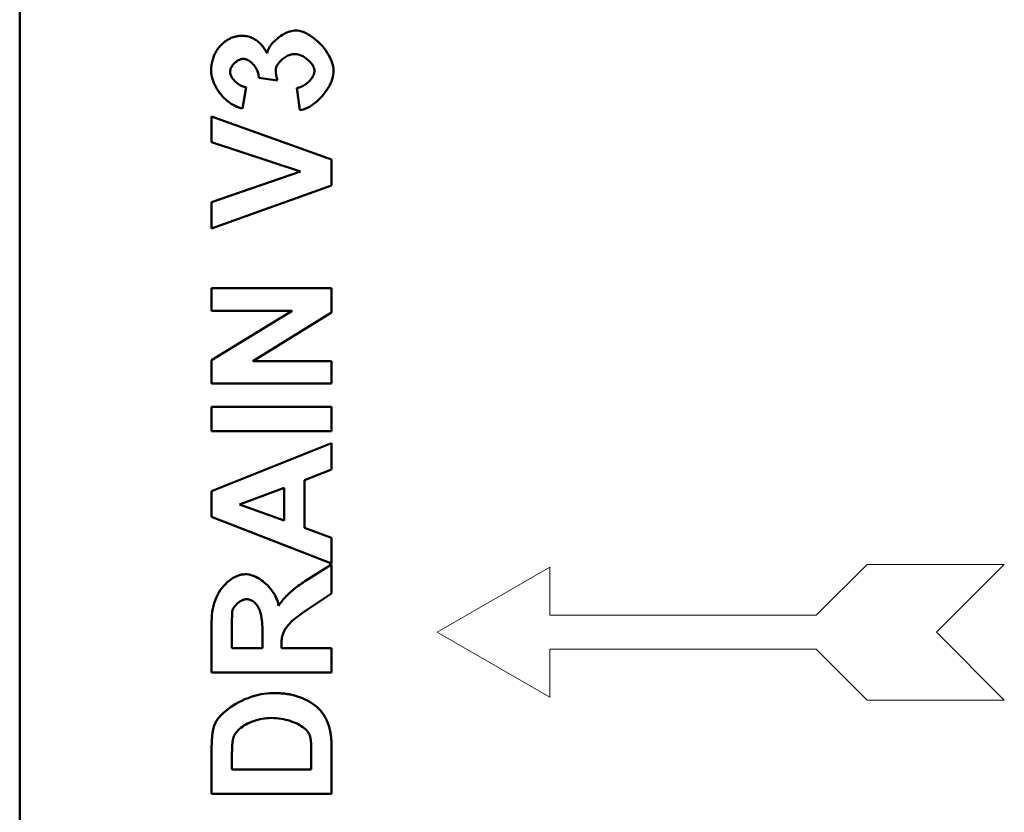
# Model space of a CAD drawing. Units: millimetres. Extents: x 114900 to 123015, y -1901 to 4384.
# Drawn here: x 115441 to 115605, y 859 to 992 of the extents above; entities that cross this region are included whole.
import ezdxf

# ---------------------------------------------------------------- set-up
doc = ezdxf.new("R2010")
doc.units = ezdxf.units.MM
doc.header["$LTSCALE"] = 2.5
doc.layers.add('DUENN', color=10, linetype='Continuous', lineweight=9)
doc.layers.add('SICHTBAR', color=10, linetype='Continuous', lineweight=25)

msp = doc.modelspace()

# ---------------------------------------------------------------- linework, layer by layer
at = {"layer": 'DUENN', "color": 0, "linetype": 'Continuous', "lineweight": 50}
for p, q in [((115485.903, 989.524), (115486.152, 989.609)), ((115486.152, 989.609), (115486.399, 989.677)), ((115486.399, 989.677), (115486.641, 989.727)), ((115486.641, 989.727), (115486.878, 989.758)), ((115486.878, 989.758), (115487.109, 989.768)), ((115487.109, 989.768), (115487.444, 989.749)), ((115487.444, 989.749), (115487.787, 989.691)), ((115487.787, 989.691), (115488.138, 989.598)), ((115488.138, 989.598), (115488.494, 989.47)), ((115475.336, 987.91), (115475.464, 988.005)), ((115475.464, 988.005), (115475.594, 988.095)), ((115475.594, 988.095), (115475.725, 988.181)), ((115475.725, 988.181), (115475.857, 988.261)), ((115475.857, 988.261), (115475.991, 988.336)), ((115475.991, 988.336), (115476.126, 988.407)), ((115476.126, 988.407), (115476.262, 988.473)), ((115476.262, 988.473), (115476.4, 988.534)), ((115476.4, 988.534), (115476.539, 988.59)), ((115476.539, 988.59), (115476.68, 988.641)), ((115476.68, 988.641), (115476.821, 988.687)), ((115476.821, 988.687), (115476.965, 988.728)), ((115476.965, 988.728), (115477.109, 988.765)), ((115477.109, 988.765), (115477.255, 988.797)), ((115477.255, 988.797), (115477.403, 988.823)), ((115477.403, 988.823), (115477.552, 988.845)), ((115477.552, 988.845), (115477.702, 988.862)), ((115477.702, 988.862), (115477.853, 988.874)), ((115477.853, 988.874), (115478.006, 988.882)), ((115478.006, 988.882), (115478.161, 988.884)), ((115478.161, 988.884), (115478.377, 988.879)), ((115478.377, 988.879), (115478.59, 988.864)), ((115478.59, 988.864), (115478.8, 988.839)), ((115478.8, 988.839), (115479.005, 988.804)), ((115479.005, 988.804), (115479.207, 988.759)), ((115479.207, 988.759), (115479.406, 988.704)), ((115479.406, 988.704), (115479.601, 988.639)), ((115479.601, 988.639), (115479.792, 988.564)), ((115479.792, 988.564), (115479.979, 988.479)), ((115479.979, 988.479), (115480.163, 988.384)), ((115480.163, 988.384), (115480.343, 988.279)), ((115480.343, 988.279), (115480.52, 988.164)), ((115480.52, 988.164), (115480.692, 988.039)), ((115480.692, 988.039), (115480.862, 987.904)), ((115483.345, 987.745), (115483.54, 987.951)), ((115483.54, 987.951), (115483.746, 988.152)), ((115483.746, 988.152), (115483.962, 988.346)), ((115483.962, 988.346), (115484.188, 988.532)), ((115484.188, 988.532), (115484.42, 988.708)), ((115484.42, 988.708), (115484.659, 988.875)), ((115484.659, 988.875), (115484.903, 989.031)), ((115484.903, 989.031), (115485.151, 989.175)), ((115485.151, 989.175), (115485.401, 989.306)), ((115485.401, 989.306), (115485.652, 989.422)), ((115485.652, 989.422), (115485.903, 989.524)), ((115488.494, 989.47), (115488.853, 989.312)), ((115488.853, 989.312), (115489.212, 989.123)), ((115489.212, 989.123), (115489.57, 988.907)), ((115489.57, 988.907), (115489.925, 988.666)), ((115489.925, 988.666), (115490.274, 988.402)), ((115490.274, 988.402), (115490.616, 988.116)), ((115490.616, 988.116), (115490.948, 987.811)), ((115473.838, 986.22), (115473.941, 986.391)), ((115473.941, 986.391), (115474.05, 986.559)), ((115474.05, 986.559), (115474.166, 986.722)), ((115474.166, 986.722), (115474.288, 986.882)), ((115474.288, 986.882), (115474.416, 987.037)), ((115474.416, 987.037), (115474.55, 987.189)), ((115474.55, 987.189), (115474.691, 987.338)), ((115474.691, 987.338), (115474.837, 987.482)), ((115474.837, 987.482), (115474.96, 987.596)), ((115474.96, 987.596), (115475.084, 987.706)), ((115475.084, 987.706), (115475.209, 987.81)), ((115475.209, 987.81), (115475.336, 987.91)), ((115480.862, 987.904), (115481.027, 987.759)), ((115481.027, 987.759), (115481.189, 987.604)), ((115481.189, 987.604), (115481.347, 987.439)), ((115481.347, 987.439), (115481.502, 987.264)), ((115481.502, 987.264), (115481.653, 987.078)), ((115481.653, 987.078), (115481.8, 986.883)), ((115481.8, 986.883), (115481.944, 986.678)), ((115481.944, 986.678), (115482.084, 986.463)), ((115482.084, 986.463), (115482.22, 986.238)), ((115482.41, 986.22), (115482.488, 986.439)), ((115482.488, 986.439), (115482.588, 986.659)), ((115482.588, 986.659), (115482.706, 986.88)), ((115482.706, 986.88), (115482.842, 987.1)), ((115482.842, 987.1), (115482.995, 987.318)), ((115482.995, 987.318), (115483.163, 987.533)), ((115483.163, 987.533), (115483.345, 987.745)), ((115490.948, 987.811), (115491.268, 987.489)), ((115491.268, 987.489), (115491.575, 987.153)), ((115491.575, 987.153), (115491.866, 986.803)), ((115491.866, 986.803), (115492.139, 986.443)), ((115492.139, 986.443), (115492.392, 986.074)), ((115473.192, 984.505), (115473.238, 984.711)), ((115473.238, 984.711), (115473.292, 984.913)), ((115473.292, 984.913), (115473.351, 985.111)), ((115473.351, 985.111), (115473.416, 985.306)), ((115473.416, 985.306), (115473.488, 985.496)), ((115473.488, 985.496), (115473.566, 985.683)), ((115473.566, 985.683), (115473.651, 985.866)), ((115473.651, 985.866), (115473.741, 986.045)), ((115473.741, 986.045), (115473.838, 986.22)), ((115477.373, 984.694), (115477.253, 984.609)), ((115477.496, 984.771), (115477.373, 984.694)), ((115477.622, 984.839), (115477.496, 984.771)), ((115477.749, 984.899), (115477.622, 984.839)), ((115477.877, 984.949), (115477.749, 984.899)), ((115478.006, 984.989), (115477.877, 984.949)), ((115478.135, 985.018), (115478.006, 984.989)), ((115478.263, 985.037), (115478.135, 985.018)), ((115478.389, 985.043), (115478.263, 985.037)), ((115478.539, 985.034), (115478.389, 985.043)), ((115478.691, 985.01), (115478.539, 985.034)), ((115478.843, 984.97), (115478.691, 985.01)), ((115478.996, 984.915), (115478.843, 984.97)), ((115479.149, 984.846), (115478.996, 984.915)), ((115479.3, 984.764), (115479.149, 984.846)), ((115479.449, 984.669), (115479.3, 984.764)), ((115479.596, 984.562), (115479.449, 984.669)), ((115482.22, 986.238), (115482.353, 986.003)), ((115482.353, 986.003), (115482.41, 986.22)), ((115484.542, 984.654), (115484.413, 984.511)), ((115484.681, 984.793), (115484.542, 984.654)), ((115484.828, 984.926), (115484.681, 984.793)), ((115484.982, 985.054), (115484.828, 984.926)), ((115485.144, 985.176), (115484.982, 985.054)), ((115485.311, 985.29), (115485.144, 985.176)), ((115485.483, 985.395), (115485.311, 985.29)), ((115485.66, 985.491), (115485.483, 985.395)), ((115485.839, 985.577), (115485.66, 985.491)), ((115486.022, 985.653), (115485.839, 985.577)), ((115486.206, 985.716), (115486.022, 985.653)), ((115486.39, 985.767), (115486.206, 985.716)), ((115486.575, 985.804), (115486.39, 985.767)), ((115486.759, 985.828), (115486.575, 985.804)), ((115486.941, 985.835), (115486.759, 985.828)), ((115487.133, 985.827), (115486.941, 985.835)), ((115487.327, 985.803), (115487.133, 985.827)), ((115487.521, 985.764), (115487.327, 985.803)), ((115487.716, 985.71), (115487.521, 985.764)), ((115487.911, 985.643), (115487.716, 985.71)), ((115488.103, 985.564), (115487.911, 985.643)), ((115488.293, 985.474), (115488.103, 985.564)), ((115488.48, 985.372), (115488.293, 985.474)), ((115488.662, 985.261), (115488.48, 985.372)), ((115488.839, 985.142), (115488.662, 985.261)), ((115489.01, 985.014), (115488.839, 985.142)), ((115489.174, 984.879), (115489.01, 985.014)), ((115489.33, 984.738), (115489.174, 984.879)), ((115489.477, 984.591), (115489.33, 984.738)), ((115492.392, 986.074), (115492.623, 985.698)), ((115492.623, 985.698), (115492.83, 985.318)), ((115492.83, 985.318), (115493.011, 984.936)), ((115493.011, 984.936), (115493.164, 984.553)), ((115473.039, 982.954), (115473.042, 983.187)), ((115473.042, 983.187), (115473.051, 983.417)), ((115473.051, 983.417), (115473.067, 983.642)), ((115473.067, 983.642), (115473.089, 983.863)), ((115473.089, 983.863), (115473.117, 984.081)), ((115473.117, 984.081), (115473.151, 984.295)), ((115473.151, 984.295), (115473.192, 984.505)), ((115476.218, 983.099), (115476.2, 982.972)), ((115476.247, 983.226), (115476.218, 983.099)), ((115476.287, 983.354), (115476.247, 983.226)), ((115476.336, 983.482), (115476.287, 983.354)), ((115476.396, 983.609), (115476.336, 983.482)), ((115476.463, 983.734), (115476.396, 983.609)), ((115476.54, 983.857), (115476.463, 983.734)), ((115476.623, 983.978), (115476.54, 983.857)), ((115476.714, 984.095), (115476.623, 983.978)), ((115476.811, 984.208), (115476.714, 984.095)), ((115476.914, 984.317), (115476.811, 984.208)), ((115477.023, 984.42), (115476.914, 984.317)), ((115477.136, 984.518), (115477.023, 984.42)), ((115477.253, 984.609), (115477.136, 984.518)), ((115479.739, 984.445), (115479.596, 984.562)), ((115479.878, 984.317), (115479.739, 984.445)), ((115480.012, 984.179), (115479.878, 984.317)), ((115480.14, 984.033), (115480.012, 984.179)), ((115480.262, 983.878), (115480.14, 984.033)), ((115480.377, 983.717), (115480.262, 983.878)), ((115480.484, 983.548), (115480.377, 983.717)), ((115480.582, 983.374), (115480.484, 983.548)), ((115480.671, 983.194), (115480.582, 983.374)), ((115480.749, 983.01), (115480.671, 983.194)), ((115480.817, 982.823), (115480.749, 983.01)), ((115483.809, 983.324), (115483.801, 983.183)), ((115483.801, 983.183), (115483.801, 983.121)), ((115483.801, 983.121), (115483.803, 983.059)), ((115483.803, 983.059), (115483.805, 982.995)), ((115483.835, 983.469), (115483.809, 983.324)), ((115483.876, 983.616), (115483.835, 983.469)), ((115483.933, 983.766), (115483.876, 983.616)), ((115484.004, 983.916), (115483.933, 983.766)), ((115484.088, 984.067), (115484.004, 983.916)), ((115484.185, 984.217), (115484.088, 984.067)), ((115484.293, 984.365), (115484.185, 984.217)), ((115484.413, 984.511), (115484.293, 984.365)), ((115489.615, 984.441), (115489.477, 984.591)), ((115489.741, 984.286), (115489.615, 984.441)), ((115489.857, 984.129), (115489.741, 984.286)), ((115489.959, 983.97), (115489.857, 984.129)), ((115490.049, 983.811), (115489.959, 983.97)), ((115490.124, 983.651), (115490.049, 983.811)), ((115490.184, 983.492), (115490.124, 983.651)), ((115490.228, 983.335), (115490.184, 983.492)), ((115490.255, 983.181), (115490.228, 983.335)), ((115490.264, 983.03), (115490.255, 983.181)), ((115490.256, 982.891), (115490.264, 983.03)), ((115493.164, 984.553), (115493.286, 984.172)), ((115493.286, 984.172), (115493.376, 983.795)), ((115493.376, 983.795), (115493.431, 983.424)), ((115493.431, 983.424), (115493.45, 983.061)), ((115493.45, 983.061), (115493.434, 982.718)), ((115473.051, 982.668), (115473.039, 982.954)), ((115473.089, 982.364), (115473.051, 982.668)), ((115473.152, 982.047), (115473.089, 982.364)), ((115473.238, 981.72), (115473.152, 982.047)), ((115473.348, 981.385), (115473.238, 981.72)), ((115473.48, 981.047), (115473.348, 981.385)), ((115476.2, 982.972), (115476.194, 982.848)), ((115476.194, 982.848), (115476.201, 982.722)), ((115476.201, 982.722), (115476.222, 982.593)), ((115476.222, 982.593), (115476.255, 982.461)), ((115476.255, 982.461), (115476.301, 982.327)), ((115476.301, 982.327), (115476.358, 982.191)), ((115476.358, 982.191), (115476.427, 982.056)), ((115476.427, 982.056), (115476.506, 981.92)), ((115476.506, 981.92), (115476.594, 981.785)), ((115476.594, 981.785), (115476.692, 981.652)), ((115476.692, 981.652), (115476.799, 981.521)), ((115476.799, 981.521), (115476.914, 981.392)), ((115476.914, 981.392), (115477.036, 981.268)), ((115480.873, 982.633), (115480.817, 982.823)), ((115480.917, 982.44), (115480.873, 982.633)), ((115480.947, 982.246), (115480.917, 982.44)), ((115480.964, 982.051), (115480.947, 982.246)), ((115480.965, 981.857), (115480.964, 982.051)), ((115484.09, 981.43), (115480.965, 981.857)), ((115483.805, 982.995), (115483.809, 982.931)), ((115483.809, 982.931), (115483.813, 982.865)), ((115483.813, 982.865), (115483.819, 982.799)), ((115483.819, 982.799), (115483.825, 982.731)), ((115483.825, 982.731), (115483.833, 982.663)), ((115483.833, 982.663), (115483.841, 982.593)), ((115483.841, 982.593), (115483.851, 982.523)), ((115483.851, 982.523), (115483.862, 982.451)), ((115483.862, 982.451), (115483.873, 982.379)), ((115483.873, 982.379), (115483.886, 982.305)), ((115483.886, 982.305), (115483.899, 982.231)), ((115483.899, 982.231), (115483.914, 982.155)), ((115483.914, 982.155), (115483.93, 982.079)), ((115483.93, 982.079), (115483.946, 982.001)), ((115483.946, 982.001), (115483.964, 981.922)), ((115483.964, 981.922), (115483.982, 981.843)), ((115483.982, 981.843), (115484.002, 981.762)), ((115484.002, 981.762), (115484.023, 981.681)), ((115484.023, 981.681), (115484.044, 981.598)), ((115484.044, 981.598), (115484.067, 981.514)), ((115484.067, 981.514), (115484.09, 981.43)), ((115489.332, 981.27), (115489.467, 981.409)), ((115489.467, 981.409), (115489.594, 981.553)), ((115489.594, 981.553), (115489.712, 981.699)), ((115489.712, 981.699), (115489.82, 981.848)), ((115489.82, 981.848), (115489.919, 981.999)), ((115489.919, 981.999), (115490.006, 982.15)), ((115490.006, 982.15), (115490.082, 982.302)), ((115490.082, 982.302), (115490.146, 982.452)), ((115490.146, 982.452), (115490.197, 982.601)), ((115490.197, 982.601), (115490.234, 982.748)), ((115490.234, 982.748), (115490.256, 982.891)), ((115493.207, 981.652), (115493.077, 981.291)), ((115493.311, 982.012), (115493.207, 981.652)), ((115493.387, 982.367), (115493.311, 982.012)), ((115493.434, 982.718), (115493.387, 982.367)), ((115473.633, 980.708), (115473.48, 981.047)), ((115473.806, 980.37), (115473.633, 980.708)), ((115473.999, 980.036), (115473.806, 980.37)), ((115474.21, 979.709), (115473.999, 980.036)), ((115477.036, 981.268), (115477.165, 981.148)), ((115477.165, 981.148), (115477.301, 981.033)), ((115477.301, 981.033), (115477.442, 980.923)), ((115477.442, 980.923), (115477.587, 980.821)), ((115477.587, 980.821), (115477.738, 980.725)), ((115477.738, 980.725), (115477.892, 980.637)), ((115477.892, 980.637), (115478.049, 980.558)), ((115478.049, 980.558), (115478.209, 980.489)), ((115478.209, 980.489), (115478.371, 980.429)), ((115478.862, 980.317), (115478.267, 976.78)), ((115478.371, 980.429), (115478.534, 980.38)), ((115478.534, 980.38), (115478.698, 980.342)), ((115478.698, 980.342), (115478.862, 980.317)), ((115487.337, 980.195), (115487.515, 980.225)), ((115487.795, 976.491), (115487.337, 980.195)), ((115487.515, 980.225), (115487.693, 980.268)), ((115487.693, 980.268), (115487.87, 980.324)), ((115487.87, 980.324), (115488.046, 980.392)), ((115488.046, 980.392), (115488.221, 980.472)), ((115488.221, 980.472), (115488.393, 980.561)), ((115488.393, 980.561), (115488.561, 980.66)), ((115488.561, 980.66), (115488.726, 980.768)), ((115488.726, 980.768), (115488.886, 980.883)), ((115488.886, 980.883), (115489.041, 981.006)), ((115489.041, 981.006), (115489.19, 981.135)), ((115489.19, 981.135), (115489.332, 981.27)), ((115492.328, 979.866), (115492.092, 979.523)), ((115492.546, 980.216), (115492.328, 979.866)), ((115492.745, 980.571), (115492.546, 980.216)), ((115492.922, 980.93), (115492.745, 980.571)), ((115493.077, 981.291), (115492.922, 980.93)), ((115474.438, 979.391), (115474.21, 979.709)), ((115474.682, 979.083), (115474.438, 979.391)), ((115474.94, 978.789), (115474.682, 979.083)), ((115475.211, 978.508), (115474.94, 978.789)), ((115475.494, 978.244), (115475.211, 978.508)), ((115475.786, 977.998), (115475.494, 978.244)), ((115490.998, 978.261), (115490.696, 977.982)), ((115491.291, 978.557), (115490.998, 978.261)), ((115491.571, 978.867), (115491.291, 978.557)), ((115491.839, 979.19), (115491.571, 978.867)), ((115492.092, 979.523), (115491.839, 979.19)), ((115476.087, 977.77), (115475.786, 977.998)), ((115476.394, 977.563), (115476.087, 977.77)), ((115476.706, 977.376), (115476.394, 977.563)), ((115477.02, 977.211), (115476.706, 977.376)), ((115477.336, 977.069), (115477.02, 977.211)), ((115477.65, 976.949), (115477.336, 977.069)), ((115477.961, 976.853), (115477.65, 976.949)), ((115478.267, 976.78), (115477.961, 976.853)), ((115488.114, 976.544), (115487.795, 976.491)), ((115488.438, 976.629), (115488.114, 976.544)), ((115488.764, 976.745), (115488.438, 976.629)), ((115489.092, 976.89), (115488.764, 976.745)), ((115489.42, 977.061), (115489.092, 976.89)), ((115489.746, 977.258), (115489.42, 977.061)), ((115490.068, 977.478), (115489.746, 977.258)), ((115490.386, 977.72), (115490.068, 977.478)), ((115490.696, 977.982), (115490.386, 977.72)), ((115473.115, 971.14), (115473.115, 975.424)), ((115473.115, 975.424), (115493.115, 968.274)), ((115487.917, 966.247), (115473.115, 971.14)), ((115493.115, 968.274), (115493.115, 963.945)), ((115473.115, 961.171), (115487.917, 966.247)), ((115493.115, 963.945), (115473.115, 956.796)), ((115473.115, 956.796), (115473.115, 961.171)), ((115473.115, 946.796), (115493.115, 946.796)), ((115473.115, 943.061), (115473.115, 946.796)), ((115493.115, 946.796), (115493.115, 942.756)), ((115486.529, 943.061), (115473.115, 943.061)), ((115473.115, 934.845), (115486.529, 943.061)), ((115493.115, 942.756), (115479.99, 934.662)), ((115473.115, 930.927), (115473.115, 934.845)), ((115479.99, 934.662), (115493.115, 934.662)), ((115493.115, 934.662), (115493.115, 930.927)), ((115493.115, 930.927), (115473.115, 930.927)), ((115473.115, 927.04), (115493.115, 927.04)), ((115473.115, 923), (115473.115, 927.04)), ((115493.115, 927.04), (115493.115, 923)), ((115493.115, 923), (115473.115, 923)), ((115473.115, 912.985), (115493.115, 920.973)), ((115493.115, 920.973), (115493.115, 916.582)), ((115493.115, 916.582), (115488.572, 914.845)), ((115488.572, 914.845), (115488.572, 906.857)), ((115473.115, 908.686), (115473.115, 912.985)), ((115485.188, 913.549), (115477.779, 910.79)), ((115485.188, 908.076), (115485.188, 913.549)), ((115477.779, 910.79), (115485.188, 908.076)), ((115493.115, 900.912), (115473.115, 908.686)), ((115488.572, 906.857), (115493.115, 905.195)), ((115493.115, 905.195), (115493.115, 900.912)), ((115489.212, 898.335), (115493.115, 900.774)), ((115493.115, 900.774), (115493.115, 895.942)), ((115475.414, 897.5), (115475.729, 897.797)), ((115475.729, 897.797), (115476.055, 898.068)), ((115476.055, 898.068), (115476.391, 898.311)), ((115476.391, 898.311), (115476.732, 898.525)), ((115476.732, 898.525), (115477.077, 898.709)), ((115477.077, 898.709), (115477.422, 898.863)), ((115477.422, 898.863), (115477.762, 898.984)), ((115477.762, 898.984), (115478.096, 899.072)), ((115478.096, 899.072), (115478.418, 899.125)), ((115478.418, 899.125), (115478.725, 899.143)), ((115478.725, 899.143), (115479.008, 899.13)), ((115479.008, 899.13), (115479.298, 899.09)), ((115479.298, 899.09), (115479.591, 899.025)), ((115479.591, 899.025), (115479.888, 898.936)), ((115479.888, 898.936), (115480.187, 898.824)), ((115480.187, 898.824), (115480.486, 898.69)), ((115480.486, 898.69), (115480.783, 898.536)), ((115480.783, 898.536), (115481.078, 898.362)), ((115481.078, 898.362), (115481.369, 898.17)), ((115481.369, 898.17), (115481.655, 897.961)), ((115481.655, 897.961), (115481.934, 897.735)), ((115481.934, 897.735), (115482.204, 897.495)), ((115488.091, 897.593), (115488.362, 897.781)), ((115488.362, 897.781), (115488.64, 897.968)), ((115488.64, 897.968), (115488.923, 898.153)), ((115488.923, 898.153), (115489.212, 898.335)), ((115474.087, 895.663), (115474.313, 896.073)), ((115474.313, 896.073), (115474.561, 896.463)), ((115474.561, 896.463), (115474.828, 896.832)), ((115474.828, 896.832), (115475.113, 897.178)), ((115475.113, 897.178), (115475.414, 897.5)), ((115482.204, 897.495), (115482.465, 897.241)), ((115482.465, 897.241), (115482.714, 896.975)), ((115482.714, 896.975), (115482.951, 896.697)), ((115482.951, 896.697), (115483.175, 896.408)), ((115483.175, 896.408), (115483.382, 896.111)), ((115483.382, 896.111), (115483.574, 895.806)), ((115485.955, 895.858), (115486.162, 896.051)), ((115486.162, 896.051), (115486.377, 896.244)), ((115486.377, 896.244), (115486.6, 896.438)), ((115486.6, 896.438), (115486.83, 896.631)), ((115486.83, 896.631), (115487.069, 896.825)), ((115487.069, 896.825), (115487.314, 897.018)), ((115487.314, 897.018), (115487.566, 897.211)), ((115487.566, 897.211), (115487.825, 897.402)), ((115487.825, 897.402), (115488.091, 897.593)), ((115473.544, 894.323), (115473.702, 894.786)), ((115473.702, 894.786), (115473.883, 895.233)), ((115473.883, 895.233), (115474.087, 895.663)), ((115477.574, 894.414), (115477.457, 894.319)), ((115477.695, 894.504), (115477.574, 894.414)), ((115477.819, 894.588), (115477.695, 894.504)), ((115477.945, 894.665), (115477.819, 894.588)), ((115478.074, 894.735), (115477.945, 894.665)), ((115478.204, 894.797), (115478.074, 894.735)), ((115478.335, 894.852), (115478.204, 894.797)), ((115478.466, 894.897), (115478.335, 894.852)), ((115478.598, 894.933), (115478.466, 894.897)), ((115478.728, 894.96), (115478.598, 894.933)), ((115478.857, 894.976), (115478.728, 894.96)), ((115478.984, 894.982), (115478.857, 894.976)), ((115479.136, 894.973), (115478.984, 894.982)), ((115479.294, 894.948), (115479.136, 894.973)), ((115479.454, 894.906), (115479.294, 894.948)), ((115479.616, 894.847), (115479.454, 894.906)), ((115479.778, 894.773), (115479.616, 894.847)), ((115479.938, 894.681), (115479.778, 894.773)), ((115480.096, 894.574), (115479.938, 894.681)), ((115480.25, 894.45), (115480.096, 894.574)), ((115480.399, 894.308), (115480.25, 894.45)), ((115483.574, 895.806), (115483.746, 895.493)), ((115483.746, 895.493), (115483.9, 895.175)), ((115483.9, 895.175), (115484.032, 894.853)), ((115484.032, 894.853), (115484.142, 894.527)), ((115484.142, 894.527), (115484.228, 894.198)), ((115484.623, 894.378), (115484.756, 894.554)), ((115484.756, 894.554), (115484.899, 894.734)), ((115484.899, 894.734), (115485.051, 894.916)), ((115485.051, 894.916), (115485.214, 895.101)), ((115485.214, 895.101), (115485.386, 895.288)), ((115485.386, 895.288), (115485.566, 895.476)), ((115485.566, 895.476), (115485.756, 895.667)), ((115485.756, 895.667), (115485.955, 895.858)), ((115493.115, 895.942), (115488.755, 893.03)), ((115473.161, 892.334), (115473.22, 892.849)), ((115473.22, 892.849), (115473.303, 893.353)), ((115473.303, 893.353), (115473.412, 893.845)), ((115473.412, 893.845), (115473.544, 894.323)), ((115476.546, 892.768), (115476.541, 892.702)), ((115476.55, 892.826), (115476.546, 892.768)), ((115476.555, 892.878), (115476.55, 892.826)), ((115476.56, 892.924), (115476.555, 892.878)), ((115476.586, 893.046), (115476.56, 892.924)), ((115476.624, 893.169), (115476.586, 893.046)), ((115476.671, 893.292), (115476.624, 893.169)), ((115476.728, 893.415), (115476.671, 893.292)), ((115476.794, 893.537), (115476.728, 893.415)), ((115476.868, 893.657), (115476.794, 893.537)), ((115476.95, 893.775), (115476.868, 893.657)), ((115477.039, 893.891), (115476.95, 893.775)), ((115477.135, 894.004), (115477.039, 893.891)), ((115477.237, 894.113), (115477.135, 894.004)), ((115477.345, 894.218), (115477.237, 894.113)), ((115477.457, 894.319), (115477.345, 894.218)), ((115480.542, 894.15), (115480.399, 894.308)), ((115480.679, 893.975), (115480.542, 894.15)), ((115480.807, 893.781), (115480.679, 893.975)), ((115480.927, 893.569), (115480.807, 893.781)), ((115481.039, 893.338), (115480.927, 893.569)), ((115481.14, 893.088), (115481.039, 893.338)), ((115481.232, 892.817), (115481.14, 893.088)), ((115481.313, 892.524), (115481.232, 892.817)), ((115484.228, 894.198), (115484.289, 893.869)), ((115484.289, 893.869), (115484.389, 894.035)), ((115484.389, 894.035), (115484.501, 894.205)), ((115484.501, 894.205), (115484.623, 894.378)), ((115488.378, 892.773), (115488.023, 892.524)), ((115488.755, 893.03), (115488.378, 892.773)), ((115473.115, 891.277), (115473.126, 891.81)), ((115473.115, 882.771), (115473.115, 891.277)), ((115473.126, 891.81), (115473.161, 892.334)), ((115476.504, 891.232), (115476.503, 891.072)), ((115476.506, 891.386), (115476.504, 891.232)), ((115476.508, 891.533), (115476.506, 891.386)), ((115476.51, 891.673), (115476.508, 891.533)), ((115476.512, 891.806), (115476.51, 891.673)), ((115476.514, 891.933), (115476.512, 891.806)), ((115476.517, 892.053), (115476.514, 891.933)), ((115476.52, 892.166), (115476.517, 892.053)), ((115476.523, 892.272), (115476.52, 892.166)), ((115476.526, 892.372), (115476.523, 892.272)), ((115476.53, 892.464), (115476.526, 892.372)), ((115476.533, 892.55), (115476.53, 892.464)), ((115476.537, 892.629), (115476.533, 892.55)), ((115476.541, 892.702), (115476.537, 892.629)), ((115481.383, 892.21), (115481.313, 892.524)), ((115481.442, 891.872), (115481.383, 892.21)), ((115481.491, 891.511), (115481.442, 891.872)), ((115481.528, 891.124), (115481.491, 891.511)), ((115481.554, 890.71), (115481.528, 891.124)), ((115486.337, 891.145), (115486.125, 890.928)), ((115486.569, 891.365), (115486.337, 891.145)), ((115486.819, 891.587), (115486.569, 891.365)), ((115487.089, 891.814), (115486.819, 891.587)), ((115487.379, 892.045), (115487.089, 891.814)), ((115487.691, 892.281), (115487.379, 892.045)), ((115488.023, 892.524), (115487.691, 892.281)), ((115476.5, 890.55), (115476.499, 890.362)), ((115476.499, 890.362), (115476.499, 890.168)), ((115476.499, 890.168), (115476.499, 889.966)), ((115476.499, 889.966), (115476.499, 886.811)), ((115476.501, 890.73), (115476.5, 890.55)), ((115476.502, 890.904), (115476.501, 890.73)), ((115476.503, 891.072), (115476.502, 890.904)), ((115481.57, 890.269), (115481.554, 890.71)), ((115481.575, 889.799), (115481.57, 890.269)), ((115481.575, 886.811), (115481.575, 889.799)), ((115485.205, 889.643), (115485.106, 889.428)), ((115485.319, 889.858), (115485.205, 889.643)), ((115485.447, 890.071), (115485.319, 889.858)), ((115485.592, 890.285), (115485.447, 890.071)), ((115485.753, 890.498), (115485.592, 890.285)), ((115485.93, 890.712), (115485.753, 890.498)), ((115486.125, 890.928), (115485.93, 890.712)), ((115484.766, 887.867), (115484.761, 887.634)), ((115484.78, 888.097), (115484.766, 887.867)), ((115484.805, 888.324), (115484.78, 888.097)), ((115484.841, 888.549), (115484.805, 888.324)), ((115484.888, 888.772), (115484.841, 888.549)), ((115484.948, 888.992), (115484.888, 888.772)), ((115485.02, 889.211), (115484.948, 888.992)), ((115485.106, 889.428), (115485.02, 889.211)), ((115476.499, 886.811), (115481.575, 886.811)), ((115484.761, 887.634), (115484.761, 886.811)), ((115484.761, 886.811), (115493.115, 886.811)), ((115493.115, 886.811), (115493.115, 882.771)), ((115493.115, 882.771), (115473.115, 882.771)), ((115477.66, 877.812), (115478.159, 878.063)), ((115478.159, 878.063), (115478.67, 878.295)), ((115478.67, 878.295), (115479.19, 878.506)), ((115479.19, 878.506), (115479.717, 878.696)), ((115479.717, 878.696), (115480.247, 878.864)), ((115480.247, 878.864), (115480.777, 879.007)), ((115480.777, 879.007), (115481.305, 879.126)), ((115481.305, 879.126), (115481.825, 879.22)), ((115481.825, 879.22), (115482.336, 879.287)), ((115482.336, 879.287), (115482.833, 879.328)), ((115482.833, 879.328), (115483.313, 879.341)), ((115483.313, 879.341), (115483.518, 879.34)), ((115483.518, 879.34), (115483.72, 879.337)), ((115483.72, 879.337), (115483.92, 879.332)), ((115483.92, 879.332), (115484.117, 879.325)), ((115484.117, 879.325), (115484.312, 879.315)), ((115484.312, 879.315), (115484.505, 879.303)), ((115484.505, 879.303), (115484.695, 879.29)), ((115484.695, 879.29), (115484.883, 879.274)), ((115484.883, 879.274), (115485.069, 879.256)), ((115485.069, 879.256), (115485.252, 879.236)), ((115485.252, 879.236), (115485.433, 879.213)), ((115485.433, 879.213), (115485.611, 879.189)), ((115485.611, 879.189), (115485.787, 879.163)), ((115485.787, 879.163), (115485.961, 879.134)), ((115485.961, 879.134), (115486.132, 879.103)), ((115486.132, 879.103), (115486.301, 879.07)), ((115486.301, 879.07), (115486.467, 879.036)), ((115486.467, 879.036), (115486.631, 878.998)), ((115486.631, 878.998), (115486.793, 878.959)), ((115486.793, 878.959), (115486.952, 878.918)), ((115486.952, 878.918), (115487.109, 878.875)), ((115487.109, 878.875), (115487.264, 878.829)), ((115487.264, 878.829), (115487.416, 878.781)), ((115487.416, 878.781), (115487.566, 878.732)), ((115487.566, 878.732), (115487.746, 878.667)), ((115487.746, 878.667), (115487.924, 878.6)), ((115487.924, 878.6), (115488.098, 878.531)), ((115488.098, 878.531), (115488.27, 878.46)), ((115488.27, 878.46), (115488.439, 878.387)), ((115488.439, 878.387), (115488.605, 878.312)), ((115488.605, 878.312), (115488.768, 878.234)), ((115488.768, 878.234), (115488.928, 878.154)), ((115488.928, 878.154), (115489.085, 878.072)), ((115489.085, 878.072), (115489.24, 877.988)), ((115489.24, 877.988), (115489.391, 877.902)), ((115475.086, 876.015), (115475.452, 876.339)), ((115475.452, 876.339), (115475.847, 876.657)), ((115475.847, 876.657), (115476.268, 876.965)), ((115476.268, 876.965), (115476.712, 877.262)), ((115476.712, 877.262), (115477.177, 877.545)), ((115477.177, 877.545), (115477.66, 877.812)), ((115489.391, 877.902), (115489.54, 877.813)), ((115489.54, 877.813), (115489.686, 877.723)), ((115489.686, 877.723), (115489.829, 877.63)), ((115489.829, 877.63), (115489.969, 877.535)), ((115489.969, 877.535), (115490.107, 877.438)), ((115490.107, 877.438), (115490.241, 877.338)), ((115490.241, 877.338), (115490.373, 877.237)), ((115490.373, 877.237), (115490.502, 877.133)), ((115490.502, 877.133), (115490.627, 877.027)), ((115490.627, 877.027), (115490.751, 876.919)), ((115490.751, 876.919), (115490.871, 876.809)), ((115490.871, 876.809), (115490.988, 876.697)), ((115490.988, 876.697), (115491.103, 876.582)), ((115491.103, 876.582), (115491.187, 876.493)), ((115491.187, 876.493), (115491.27, 876.402)), ((115491.27, 876.402), (115491.351, 876.308)), ((115473.755, 874.374), (115473.947, 874.695)), ((115473.947, 874.695), (115474.178, 875.023)), ((115474.178, 875.023), (115474.447, 875.354)), ((115474.447, 875.354), (115474.75, 875.685)), ((115474.75, 875.685), (115475.086, 876.015)), ((115480.448, 874.782), (115480.092, 874.666)), ((115480.813, 874.885), (115480.448, 874.782)), ((115481.187, 874.973), (115480.813, 874.885)), ((115481.567, 875.046), (115481.187, 874.973)), ((115481.951, 875.104), (115481.567, 875.046)), ((115482.339, 875.146), (115481.951, 875.104)), ((115482.727, 875.171), (115482.339, 875.146)), ((115483.115, 875.18), (115482.727, 875.171)), ((115483.504, 875.171), (115483.115, 875.18)), ((115483.899, 875.146), (115483.504, 875.171)), ((115484.295, 875.106), (115483.899, 875.146)), ((115484.689, 875.05), (115484.295, 875.106)), ((115485.08, 874.979), (115484.689, 875.05)), ((115485.465, 874.895), (115485.08, 874.979)), ((115485.84, 874.798), (115485.465, 874.895)), ((115486.205, 874.688), (115485.84, 874.798)), ((115491.351, 876.308), (115491.43, 876.211)), ((115491.43, 876.211), (115491.508, 876.112)), ((115491.508, 876.112), (115491.585, 876.011)), ((115491.585, 876.011), (115491.659, 875.907)), ((115491.659, 875.907), (115491.733, 875.8)), ((115491.733, 875.8), (115491.804, 875.691)), ((115491.804, 875.691), (115491.874, 875.579)), ((115491.874, 875.579), (115491.943, 875.464)), ((115491.943, 875.464), (115492.01, 875.348)), ((115492.01, 875.348), (115492.075, 875.228)), ((115492.075, 875.228), (115492.139, 875.106)), ((115492.139, 875.106), (115492.201, 874.982)), ((115492.201, 874.982), (115492.261, 874.855)), ((115492.261, 874.855), (115492.32, 874.725)), ((115492.32, 874.725), (115492.377, 874.593)), ((115473.329, 873.032), (115473.354, 873.164)), ((115473.354, 873.164), (115473.379, 873.292)), ((115473.379, 873.292), (115473.407, 873.416)), ((115473.407, 873.416), (115473.435, 873.535)), ((115473.435, 873.535), (115473.465, 873.651)), ((115473.465, 873.651), (115473.496, 873.762)), ((115473.496, 873.762), (115473.604, 874.062)), ((115473.604, 874.062), (115473.755, 874.374)), ((115477.551, 873.151), (115477.361, 872.95)), ((115477.761, 873.349), (115477.551, 873.151)), ((115477.992, 873.542), (115477.761, 873.349)), ((115478.242, 873.729), (115477.992, 873.542)), ((115478.51, 873.91), (115478.242, 873.729)), ((115478.796, 874.081), (115478.51, 873.91)), ((115479.098, 874.244), (115478.796, 874.081)), ((115479.416, 874.396), (115479.098, 874.244)), ((115479.748, 874.537), (115479.416, 874.396)), ((115480.092, 874.666), (115479.748, 874.537)), ((115486.557, 874.568), (115486.205, 874.688)), ((115486.895, 874.437), (115486.557, 874.568)), ((115487.216, 874.296), (115486.895, 874.437)), ((115487.519, 874.147), (115487.216, 874.296)), ((115487.804, 873.99), (115487.519, 874.147)), ((115488.069, 873.827), (115487.804, 873.99)), ((115488.313, 873.658), (115488.069, 873.827)), ((115488.536, 873.485), (115488.313, 873.658)), ((115488.737, 873.308), (115488.536, 873.485)), ((115488.916, 873.128), (115488.737, 873.308)), ((115489.073, 872.948), (115488.916, 873.128)), ((115492.377, 874.593), (115492.433, 874.458)), ((115492.433, 874.458), (115492.487, 874.321)), ((115492.487, 874.321), (115492.54, 874.181)), ((115492.54, 874.181), (115492.591, 874.039)), ((115492.591, 874.039), (115492.64, 873.894)), ((115492.64, 873.894), (115492.688, 873.747)), ((115492.688, 873.747), (115492.723, 873.634)), ((115492.723, 873.634), (115492.756, 873.517)), ((115492.756, 873.517), (115492.788, 873.398)), ((115492.788, 873.398), (115492.818, 873.275)), ((115492.818, 873.275), (115492.847, 873.149)), ((115492.847, 873.149), (115492.875, 873.02)), ((115473.147, 871.308), (115473.157, 871.486)), ((115473.157, 871.486), (115473.168, 871.659)), ((115473.168, 871.659), (115473.181, 871.828)), ((115473.181, 871.828), (115473.195, 871.993)), ((115473.195, 871.993), (115473.21, 872.154)), ((115473.21, 872.154), (115473.227, 872.311)), ((115473.227, 872.311), (115473.244, 872.463)), ((115473.244, 872.463), (115473.264, 872.612)), ((115473.264, 872.612), (115473.284, 872.756)), ((115473.284, 872.756), (115473.306, 872.896)), ((115473.306, 872.896), (115473.329, 873.032)), ((115476.637, 871.42), (115476.623, 871.324)), ((115476.651, 871.511), (115476.637, 871.42)), ((115476.665, 871.596), (115476.651, 871.511)), ((115476.681, 871.676), (115476.665, 871.596)), ((115476.697, 871.75), (115476.681, 871.676)), ((115476.75, 871.941), (115476.697, 871.75)), ((115476.826, 872.138), (115476.75, 871.941)), ((115476.925, 872.339), (115476.826, 872.138)), ((115477.048, 872.542), (115476.925, 872.339)), ((115477.194, 872.747), (115477.048, 872.542)), ((115477.361, 872.95), (115477.194, 872.747)), ((115489.208, 872.767), (115489.073, 872.948)), ((115489.321, 872.588), (115489.208, 872.767)), ((115489.412, 872.411), (115489.321, 872.588)), ((115489.482, 872.238), (115489.412, 872.411)), ((115489.532, 872.07), (115489.482, 872.238)), ((115489.549, 872.006), (115489.532, 872.07)), ((115489.564, 871.939), (115489.549, 872.006)), ((115489.579, 871.868), (115489.564, 871.939)), ((115489.593, 871.794), (115489.579, 871.868)), ((115489.606, 871.717), (115489.593, 871.794)), ((115489.619, 871.637), (115489.606, 871.717)), ((115489.631, 871.553), (115489.619, 871.637)), ((115489.643, 871.465), (115489.631, 871.553)), ((115489.653, 871.375), (115489.643, 871.465)), ((115492.875, 873.02), (115492.901, 872.888)), ((115492.901, 872.888), (115492.925, 872.753)), ((115492.925, 872.753), (115492.948, 872.614)), ((115492.948, 872.614), (115492.97, 872.473)), ((115492.97, 872.473), (115492.99, 872.328)), ((115492.99, 872.328), (115493.008, 872.181)), ((115493.008, 872.181), (115493.025, 872.03)), ((115493.025, 872.03), (115493.041, 871.876)), ((115493.041, 871.876), (115493.055, 871.719)), ((115493.055, 871.719), (115493.067, 871.559)), ((115493.067, 871.559), (115493.078, 871.395)), ((115473.115, 870.157), (115473.117, 870.36)), ((115473.115, 869.951), (115473.115, 870.157)), ((115473.115, 862.558), (115473.115, 869.951)), ((115473.117, 870.36), (115473.121, 870.558)), ((115473.121, 870.558), (115473.125, 870.752)), ((115473.125, 870.752), (115473.131, 870.941)), ((115473.131, 870.941), (115473.139, 871.127)), ((115473.139, 871.127), (115473.147, 871.308)), ((115476.521, 869.887), (115476.516, 869.722)), ((115476.527, 870.046), (115476.521, 869.887)), ((115476.533, 870.199), (115476.527, 870.046)), ((115476.541, 870.347), (115476.533, 870.199)), ((115476.548, 870.489), (115476.541, 870.347)), ((115476.557, 870.625), (115476.548, 870.489)), ((115476.566, 870.755), (115476.557, 870.625)), ((115476.576, 870.88), (115476.566, 870.755)), ((115476.587, 871), (115476.576, 870.88)), ((115476.598, 871.113), (115476.587, 871)), ((115476.61, 871.221), (115476.598, 871.113)), ((115476.623, 871.324), (115476.61, 871.221)), ((115489.663, 871.281), (115489.653, 871.375)), ((115489.673, 871.184), (115489.663, 871.281)), ((115489.681, 871.083), (115489.673, 871.184)), ((115489.689, 870.979), (115489.681, 871.083)), ((115489.696, 870.872), (115489.689, 870.979)), ((115489.703, 870.761), (115489.696, 870.872)), ((115489.709, 870.647), (115489.703, 870.761)), ((115489.714, 870.53), (115489.709, 870.647)), ((115489.718, 870.41), (115489.714, 870.53)), ((115489.722, 870.286), (115489.718, 870.41)), ((115489.725, 870.158), (115489.722, 870.286)), ((115489.728, 870.028), (115489.725, 870.158)), ((115489.729, 869.894), (115489.728, 870.028)), ((115489.73, 869.756), (115489.729, 869.894)), ((115493.078, 871.395), (115493.088, 871.229)), ((115493.088, 871.229), (115493.096, 871.059)), ((115493.096, 871.059), (115493.103, 870.887)), ((115493.103, 870.887), (115493.108, 870.711)), ((115493.108, 870.711), (115493.112, 870.532)), ((115493.112, 870.532), (115493.114, 870.35)), ((115493.114, 870.35), (115493.115, 870.165)), ((115493.115, 870.165), (115493.115, 862.558)), ((115476.5, 868.814), (115476.499, 868.616)), ((115476.499, 868.616), (115476.499, 868.412)), ((115476.499, 868.412), (115476.499, 866.598)), ((115476.502, 869.007), (115476.5, 868.814)), ((115476.504, 869.195), (115476.502, 869.007)), ((115476.508, 869.376), (115476.504, 869.195)), ((115476.511, 869.552), (115476.508, 869.376)), ((115476.516, 869.722), (115476.511, 869.552)), ((115489.731, 869.616), (115489.73, 869.756)), ((115489.731, 866.598), (115489.731, 869.616)), ((115476.499, 866.598), (115489.731, 866.598)), ((115493.115, 862.558), (115473.115, 862.558))]:
    msp.add_line(p, q, dxfattribs=at).dxf.unprotected_set("ltscale", 0)
at = {"layer": 'DUENN', "color": 0}
for p, q in [((115510.726, 889.474), (115529.481, 900.303)), ((115529.481, 900.303), (115529.481, 892.303)), ((115573.896, 892.303), (115582.381, 900.788)), ((115582.381, 900.788), (115605.235, 900.788)), ((115605.235, 900.788), (115593.922, 889.474)), ((115529.481, 892.303), (115573.896, 892.303)), ((115510.726, 889.474), (115529.481, 878.646)), ((115605.235, 878.16), (115593.922, 889.474)), ((115529.481, 886.646), (115573.896, 886.646)), ((115529.481, 878.646), (115529.481, 886.646)), ((115573.896, 886.646), (115582.381, 878.16)), ((115582.381, 878.16), (115605.235, 878.16))]:
    msp.add_line(p, q, dxfattribs=at)
at = {"layer": 'SICHTBAR', "color": 0, "linetype": 'Continuous', "lineweight": 50}
msp.add_line((115441.128, 856.472), (115441.128, 1013.142), dxfattribs=at).dxf.unprotected_set("ltscale", 0)

doc.saveas('drawing.dxf')
